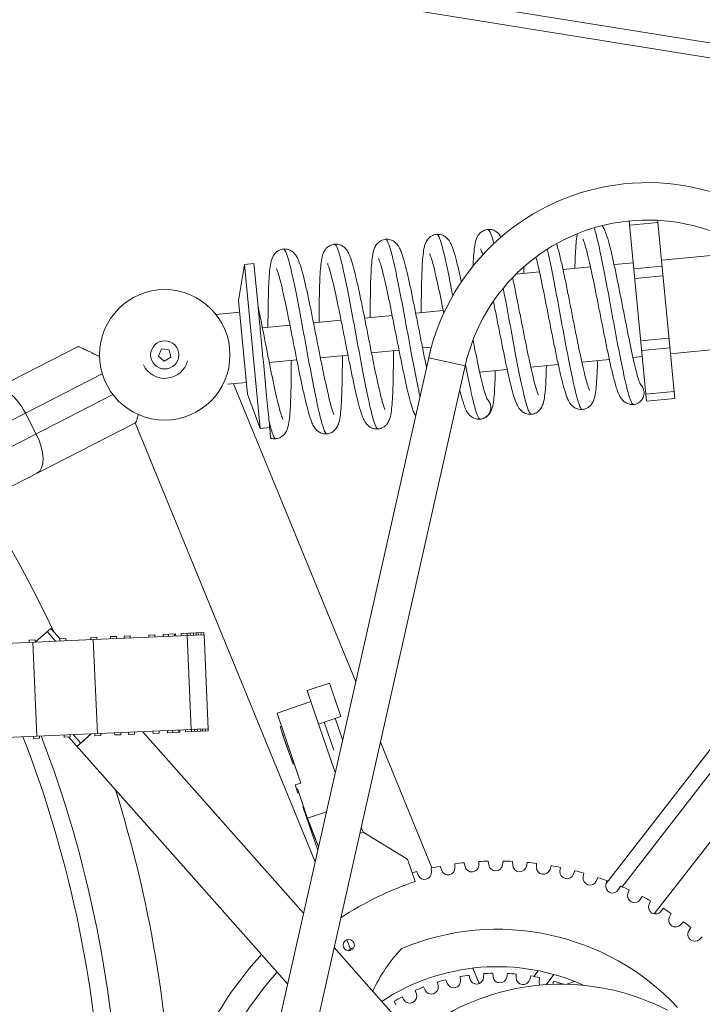
# Model space of a CAD drawing. Units: millimetres. Extents: x 17604 to 28570, y 3220 to 11342.
# Drawn here: x 26856 to 27039, y 5467 to 5731 of the extents above; entities that cross this region are included whole.
import ezdxf

# ---------------------------------------------------------------- set-up
doc = ezdxf.new("R2010")
doc.units = ezdxf.units.MM

msp = doc.modelspace()

# ---------------------------------------------------------------- linework, layer by layer
at = {"linetype": 'Continuous', "lineweight": 0, "extrusion": (0, 1, 0)}
for p, q in [((27078.83, 5718.46), (26856.06, 5754.33)), ((26865.7, 5748.81), (27070.76, 5715.8)), ((27023.66, 5628.79), (27019.04, 5677.01)), ((27026.67, 5676.59), (27019.15, 5675.87)), ((27026.61, 5677.18), (27026.67, 5676.59)), ((27026.67, 5676.59), (27031.17, 5629.51)), ((27027.63, 5666.53), (27043.77, 5668.07)), ((26914.58, 5655.71), (26916.18, 5665.34)), ((26918.69, 5665.58), (26916.18, 5665.34)), ((26920.38, 5621.51), (26916.18, 5665.34)), ((26918.69, 5665.58), (26919.78, 5654.14)), ((27014.97, 5665.32), (27020.12, 5665.81)), ((26988.79, 5662.81), (26995.01, 5663.4)), ((27001.31, 5664.01), (27008.67, 5664.71)), ((27027.78, 5664.94), (27020.27, 5664.23)), ((27028.03, 5662.32), (27020.52, 5661.6)), ((26914.58, 5655.71), (26916.98, 5630.66)), ((26914.88, 5652.58), (26908.55, 5651.97)), ((26961.93, 5652.34), (26969.3, 5653.05)), ((26934.61, 5649.73), (26941.98, 5650.43)), ((26948.27, 5651.03), (26955.64, 5651.74)), ((26920.95, 5648.42), (26928.31, 5649.12)), ((27029.62, 5645.69), (27022.11, 5644.97)), ((26871.71, 5643.46), (26745.91, 5578.93)), ((26893.97, 5642.76), (26893.16, 5640.87)), ((26893.97, 5642.76), (26893.16, 5640.87)), ((26893.97, 5642.76), (26893.97, 5642.76)), ((26896.02, 5642.57), (26893.97, 5642.76)), ((26896.02, 5642.57), (26893.97, 5642.76)), ((26896.47, 5640.56), (26896.02, 5642.57)), ((26896.47, 5640.56), (26896.02, 5642.57)), ((26896.02, 5642.57), (26896.02, 5642.57)), ((26950.11, 5641.73), (26957.47, 5642.44)), ((26963.77, 5643.04), (26966.11, 5643.26)), ((27029.87, 5643.06), (27022.36, 5642.35)), ((27030.03, 5641.48), (27046.16, 5643.03)), ((26965.4, 5640.43), (26881.72, 5268.95)), ((26893.16, 5640.87), (26894.7, 5639.51)), ((26894.7, 5639.51), (26896.47, 5640.56)), ((26922.79, 5639.12), (26930.15, 5639.82)), ((26936.45, 5640.42), (26943.81, 5641.13)), ((26965.4, 5640.43), (26975.16, 5638.24)), ((27006.36, 5639.22), (27013.71, 5639.92)), ((27020.02, 5640.52), (27022.51, 5640.76)), ((26565.53, 5475.81), (26878.12, 5636.14)), ((26975.16, 5638.24), (26891.73, 5267.88)), ((26979.04, 5636.6), (26986.39, 5637.31)), ((26992.7, 5637.91), (27000.05, 5638.61)), ((26911.63, 5633.31), (26916.68, 5633.79)), ((26945.88, 5553.74), (26913.26, 5633.47)), ((27030.99, 5631.42), (27023.48, 5630.7)), ((26568.4, 5470.22), (26880.99, 5630.55)), ((26916.98, 5630.66), (26920.38, 5621.51)), ((27031.17, 5629.51), (27023.66, 5628.79)), ((26860.45, 5620.01), (26857.58, 5625.6)), ((26702.13, 5528.2), (26887, 5623.03)), ((26935.02, 5505.54), (26886.96, 5623)), ((26922.88, 5621.75), (26920.38, 5621.51)), ((27090.12, 5599.46), (27012.84, 5499.82)), ((27017.09, 5498.92), (27093.18, 5597.03)), ((27025.72, 5491.65), (27098.53, 5585.54)), ((26860.23, 5564.38), (26864.35, 5568.03)), ((26866.85, 5565.23), (26864.35, 5568.03)), ((26834.44, 5563.24), (26875.72, 5565.03)), ((26863.36, 5567.15), (26865.63, 5564.59)), ((26868.42, 5565.29), (26866.81, 5565.22)), ((26866.84, 5564.64), (26866.81, 5565.22)), ((26868.45, 5564.71), (26868.42, 5565.29)), ((26876.64, 5565.65), (26875.03, 5565.58)), ((26875.05, 5565), (26875.03, 5565.58)), ((26875.76, 5565.03), (26875.72, 5565.03)), ((26876.81, 5539.89), (26875.72, 5565.03)), ((26875.76, 5565.03), (26905.34, 5566.31)), ((26876.67, 5565.07), (26876.64, 5565.65)), ((26881.94, 5565.88), (26880.33, 5565.81)), ((26880.35, 5565.23), (26880.33, 5565.81)), ((26881.96, 5565.3), (26881.94, 5565.88)), ((26885.6, 5566.04), (26883.98, 5565.97)), ((26884.01, 5565.38), (26883.98, 5565.97)), ((26885.62, 5565.45), (26885.6, 5566.04)), ((26892.18, 5566.32), (26890.57, 5566.25)), ((26890.6, 5565.67), (26890.57, 5566.25)), ((26892.21, 5565.74), (26892.18, 5566.32)), ((26897.75, 5566.56), (26894.41, 5566.42)), ((26894.44, 5565.84), (26894.41, 5566.42)), ((26895.85, 5565.9), (26895.83, 5566.48)), ((26897.47, 5565.97), (26897.44, 5566.55)), ((26897.77, 5565.98), (26897.75, 5566.56)), ((26905.29, 5566.89), (26899.23, 5566.63)), ((26899.26, 5566.04), (26899.23, 5566.63)), ((26901.87, 5540.97), (26900.79, 5566.11)), ((26900.87, 5566.11), (26900.85, 5566.7)), ((26901.68, 5566.15), (26901.66, 5566.73)), ((26902.5, 5566.18), (26902.48, 5566.77)), ((26903.24, 5566.22), (26903.22, 5566.8)), ((26903.84, 5566.24), (26903.81, 5566.82)), ((26904.58, 5566.27), (26904.55, 5566.86)), ((26905.32, 5566.31), (26905.29, 5566.89)), ((26906.43, 5541.17), (26905.34, 5566.31)), ((26858.59, 5564.87), (26860.21, 5564.94)), ((26858.59, 5564.87), (26858.62, 5564.29)), ((26860.65, 5539.19), (26859.57, 5564.33)), ((26860.21, 5564.94), (26860.23, 5564.36)), ((26932.91, 5551.37), (26938.86, 5553.4)), ((26941.91, 5544.47), (26938.86, 5553.4)), ((26932.91, 5551.37), (26935.95, 5542.44)), ((26932.91, 5551.35), (26940.29, 5529.74)), ((26932.91, 5551.35), (26932.91, 5551.35)), ((26933.9, 5548.45), (26924.87, 5545.36)), ((26931.26, 5526.66), (26924.87, 5545.36)), ((26935.95, 5542.44), (26941.91, 5544.47)), ((26940.44, 5543.97), (26942.39, 5538.26)), ((26926.06, 5541.89), (26925.66, 5541.76)), ((26925.66, 5541.76), (26926.71, 5538.69)), ((26935.94, 5542.48), (26935.94, 5542.48)), ((26940.03, 5535.43), (26937.46, 5542.96)), ((26835.53, 5538.11), (26901.93, 5540.98)), ((26859.71, 5539.15), (26859.73, 5538.57)), ((26861.32, 5539.22), (26861.34, 5538.64)), ((26867.95, 5538.92), (26867.92, 5539.51)), ((26869.56, 5538.99), (26867.95, 5538.92)), ((26869.11, 5538.98), (26927.67, 5472.95)), ((26869.56, 5538.99), (26869.54, 5539.58)), ((26872.36, 5537.31), (26870.32, 5539.61)), ((26871.37, 5536.43), (26875.2, 5539.82)), ((26872.36, 5537.31), (26875.19, 5539.82)), ((26876.17, 5539.28), (26876.14, 5539.86)), ((26877.78, 5539.35), (26876.17, 5539.28)), ((26877.78, 5539.35), (26877.75, 5539.93)), ((26881.46, 5539.51), (26881.44, 5540.09)), ((26883.08, 5539.58), (26881.46, 5539.51)), ((26883.08, 5539.58), (26883.05, 5540.16)), ((26885.12, 5539.67), (26885.1, 5540.25)), ((26886.73, 5539.74), (26885.12, 5539.67)), ((26886.73, 5539.74), (26886.71, 5540.32)), ((26888.85, 5540.41), (26931.93, 5491.85)), ((26891.71, 5539.95), (26891.68, 5540.53)), ((26893.32, 5540.02), (26891.71, 5539.95)), ((26893.32, 5540.02), (26893.3, 5540.6)), ((26895.55, 5540.12), (26895.53, 5540.7)), ((26898.88, 5540.26), (26895.55, 5540.12)), ((26896.96, 5540.18), (26896.94, 5540.76)), ((26898.58, 5540.25), (26898.55, 5540.83)), ((26898.88, 5540.26), (26898.86, 5540.84)), ((26900.37, 5540.33), (26900.34, 5540.91)), ((26906.43, 5540.59), (26900.37, 5540.33)), ((26901.93, 5540.98), (26901.96, 5540.98)), ((26901.96, 5540.98), (26903.53, 5541.05)), ((26901.98, 5540.4), (26901.96, 5540.98)), ((26902.8, 5540.43), (26902.77, 5541.01)), ((26903.53, 5541.05), (26903.59, 5541.05)), ((26903.59, 5541.05), (26906.43, 5541.17)), ((26903.62, 5540.47), (26903.59, 5541.05)), ((26904.36, 5540.5), (26904.33, 5541.08)), ((26904.95, 5540.52), (26904.92, 5541.11)), ((26905.69, 5540.56), (26905.66, 5541.14)), ((26906.43, 5540.59), (26906.41, 5541.17)), ((26926.27, 5539.97), (26926.28, 5539.91)), ((26926.28, 5539.91), (26926.54, 5539.17)), ((26929.1, 5532), (26926.62, 5539.05)), ((26926.72, 5538.7), (26926.71, 5538.69)), ((26926.71, 5538.69), (26929.17, 5531.71)), ((26859.73, 5538.57), (26861.34, 5538.64)), ((26966.24, 5503.97), (26952.49, 5537.59)), ((26931.21, 5526.64), (26928.9, 5533.42)), ((26929.35, 5532.09), (26929.1, 5532)), ((26929.1, 5532), (26929.17, 5531.71)), ((26929.17, 5531.71), (26929.45, 5531.81)), ((26940.48, 5529.81), (26940.29, 5529.74)), ((26931.26, 5526.66), (26929.73, 5526.14)), ((26929.73, 5526.14), (26930.46, 5523.98)), ((26930.3, 5525.17), (26933.38, 5516.13)), ((26930.68, 5524.06), (26930.46, 5523.98)), ((26931.94, 5520.37), (26931.77, 5520.31)), ((26931.77, 5520.31), (26935.73, 5508.71)), ((26938.04, 5518.96), (26933.01, 5517.24)), ((26933.01, 5517.24), (26935.93, 5509.59)), ((26933.38, 5516.13), (26935.92, 5509.56)), ((26946.99, 5513.19), (26947.88, 5513.5)), ((26947.36, 5514.85), (26947.88, 5513.5)), ((26947.88, 5513.5), (26959.54, 5506.38)), ((26959.54, 5506.38), (26959.6, 5506.23)), ((26959.72, 5506.27), (26961.76, 5500.32)), ((26968.81, 5503.43), (26968.51, 5504.42)), ((26972.4, 5505.04), (26972.43, 5504)), ((26975.12, 5504.33), (26974.9, 5505.34)), ((26978.83, 5505.66), (26978.78, 5504.63)), ((26981.49, 5504.74), (26981.35, 5505.77)), ((26985.28, 5505.79), (26985.16, 5504.76)), ((26987.87, 5504.67), (26987.81, 5505.71)), ((26991.73, 5505.42), (26991.52, 5504.41)), ((26994.22, 5504.11), (26994.24, 5505.15)), ((26998.13, 5504.56), (26997.85, 5503.57)), ((26962.58, 5502.04), (26962.21, 5503.01)), ((26966.04, 5503.93), (26966.15, 5502.9)), ((27000.51, 5503.06), (27000.61, 5504.1)), ((27004.45, 5503.22), (27004.09, 5502.25)), ((27006.71, 5501.54), (27006.89, 5502.56)), ((27010.64, 5501.39), (27010.21, 5500.45)), ((27012.77, 5499.55), (27013.02, 5500.55)), ((27016.68, 5499.1), (27016.18, 5498.19)), ((27018.66, 5497.09), (27018.99, 5498.08)), ((27022.52, 5496.35), (27021.95, 5495.48)), ((27024.34, 5494.2), (27024.75, 5495.15)), ((27028.14, 5493.16), (27027.5, 5492.34)), ((27029.79, 5490.88), (27030.26, 5491.8)), ((27033.49, 5489.55), (27032.8, 5488.78)), ((27034.96, 5487.15), (27035.51, 5488.03)), ((26944.54, 5482.26), (26943.54, 5484.72)), ((27038.56, 5485.54), (27037.8, 5484.83)), ((26989.56, 5426.87), (26940.11, 5482.63)), ((26945.24, 5482.42), (26945.08, 5482.61)), ((26978.9, 5473.02), (26977.21, 5477.16)), ((26980.12, 5475.69), (26980.07, 5474.65)), ((26982.6, 5474.85), (26982.51, 5475.79)), ((26986.44, 5475.74), (26986.27, 5474.72)), ((26988.8, 5474.62), (26988.82, 5475.57)), ((26994.71, 5476.45), (26993.52, 5474.91)), ((26996.77, 5472.71), (26998.89, 5475.45)), ((26967.72, 5473.4), (26967.91, 5472.38)), ((26970.33, 5473.15), (26970.02, 5474.05)), ((26973.86, 5474.9), (26973.93, 5473.87)), ((26976.42, 5474.36), (26976.22, 5475.29)), ((26992.72, 5475.06), (26992.43, 5474.06)), ((26994.94, 5473.67), (26995.07, 5474.61)), ((26998.87, 5473.65), (26998.52, 5472.8)), ((27001.13, 5472.84), (27001.16, 5472.94)), ((26961.81, 5471.19), (26962.11, 5470.2)), ((26964.42, 5471.24), (26964.02, 5472.1)), ((26956.19, 5468.31), (26956.61, 5467.36)), ((26958.78, 5468.67), (26958.27, 5469.47))]:
    msp.add_line(p, q, dxfattribs=at)
at = {"linetype": 'Continuous', "lineweight": 0}
for radius in [17.45, 3.77]:
    msp.add_circle((26894.83, 5641.18), radius, dxfattribs=at)
at = {"linetype": 'Continuous', "lineweight": 0, "extrusion": (0, 0, -1)}
msp.add_circle((-26944.03, 5483.31), 1.5, dxfattribs=at)
for centre, radius, start, end in [((-27023.94, 5627.25), 60, 12.6952, 155.0173), ((-26894.83, 5641.18), 6.29, 194.3194, 334.8404), ((-26562.61, 5424.76), 334.38, 147.9805, 154.8046), ((-26562.61, 5424.76), 315.72, 158.7816, 178.1761), ((-26562.61, 5424.76), 320.34, 159.0615, 178.2089), ((-26562.61, 5424.76), 334.38, 162.5882, 178.3031), ((-26990.21, 5416.99), 94.34, 71.0663, 71.1488), ((-26976.93, 5504.71), 1.85, 182.7181, 347.9398), ((-26983.32, 5504.99), 1.85, 187.1083, 352.3301), ((-26989.71, 5504.78), 1.85, 191.4985, 356.7203), ((-26964.31, 5502.7), 1.85, 173.9376, 339.1593), ((-26970.58, 5503.95), 1.85, 178.3278, 343.5496), ((-26996.07, 5504.07), 1.85, 195.8888, 1.1105), ((-27002.35, 5502.89), 1.85, 200.279, 5.5008), ((-26958.15, 5500.98), 1.85, 245.0702, 253.1436), ((-27008.53, 5501.22), 1.85, 204.6693, 9.891), ((-27014.56, 5499.09), 1.85, 209.0595, 14.2813), ((-27020.41, 5496.5), 1.85, 213.4498, 18.6715), ((-27026.04, 5493.47), 1.85, 217.84, 23.0618), ((-26983.73, 5421.5), 66.04, 67.2633, 136.8696), ((-27031.43, 5490.02), 1.85, 222.2303, 27.452), ((-27036.53, 5486.17), 1.85, 226.6205, 31.8422), ((-26990.21, 5416.99), 94.34, 11.1488, 42.5573), ((-26988.88, 5453.24), 42.32, 24.7667, 43.5585), ((-26983.73, 5421.5), 56.04, 56.5605, 114.3804), ((-26972.08, 5473.74), 1.85, 176.0514, 341.2731), ((-26978.23, 5474.74), 1.85, 182.7181, 347.9398), ((-26984.44, 5475.02), 1.85, 189.3847, 354.6065), ((-26990.65, 5474.58), 1.85, 196.0514, 1.2731), ((-26996.77, 5473.41), 1.85, 333.3884, 7.9398), ((-27010.23, 5455.66), 18.87, 65.4119, 71.9161), ((-26960.35, 5469.65), 1.85, 162.7181, 327.9398), ((-26966.1, 5472.04), 1.85, 169.3847, 334.6065)]:
    msp.add_arc(centre, radius, start, end, dxfattribs=at)
at = {"linetype": 'Continuous', "lineweight": 0}
for centre, radius, start, end in [((27023.94, 5627.25), 50, 24.9827, 167.3048), ((26983.73, 5421.5), 84.3, 100.3989, 102.114), ((26983.73, 5421.5), 84.3, 96.0086, 97.7237), ((26983.73, 5421.5), 84.3, 91.6184, 93.3335), ((26983.73, 5421.5), 84.3, 87.2282, 88.9432), ((26983.73, 5421.5), 84.3, 82.8379, 84.553), ((26983.73, 5421.5), 84.3, 78.4477, 80.1628), ((26983.73, 5421.5), 84.3, 104.7891, 105.673), ((26983.73, 5421.5), 84.3, 74.0574, 75.7725), ((26990.21, 5416.99), 88.05, 108.8512, 123.2702), ((26983.73, 5421.5), 84.3, 69.6672, 71.3823), ((26983.73, 5421.5), 84.3, 65.2769, 66.992), ((26983.73, 5421.5), 84.3, 60.8867, 62.6018), ((26983.73, 5421.5), 84.3, 56.4965, 58.2115), ((26983.73, 5421.5), 84.3, 52.1062, 53.8213), ((26990.32, 5411.47), 84.3, 122.4529, 123.4448), ((26990.21, 5416.99), 88.05, 137.8637, 168.8512), ((26985.02, 5391.53), 84.3, 91.7076, 93.3335), ((26981.54, 5391.58), 84.3, 85.0409, 86.6668), ((26991.9, 5392.63), 84.3, 105.0409, 106.6668), ((27000.76, 5410.71), 62.13, 62.6955, 119.358), ((26988.5, 5391.88), 84.3, 98.3743, 100.0002), ((26978.08, 5392.04), 84.3, 78.3743, 80.0002), ((26974.7, 5392.89), 84.3, 71.7076, 73.3335), ((26995.2, 5393.78), 84.3, 111.7076, 113.3335), ((26998.34, 5395.3), 84.3, 118.3743, 120.0002)]:
    msp.add_arc(centre, radius, start, end, dxfattribs=at)
for centre, major_axis, start_param, end_param in [((26853.48, 5623.51), (-4.31, 8.39), -1.570796, 0), ((26856.35, 5617.91), (4.31, -8.39), 0, 1.570796)]:
    msp.add_ellipse(centre, major_axis=major_axis, ratio=0.487457, start_param=start_param, end_param=end_param, dxfattribs=at)
for points, knots in [([(27011.79, 5675.75), (27011.9, 5675.59), (27012, 5675.44), (27012.32, 5674.88), (27012.5, 5674.48), (27012.94, 5673.34), (27013.19, 5672.54), (27013.72, 5670.67), (27013.99, 5669.62), (27014.51, 5667.41), (27014.77, 5666.25), (27015.29, 5663.84), (27015.56, 5662.57), (27016.09, 5659.96), (27016.36, 5658.61), (27016.91, 5655.87), (27017.18, 5654.47), (27017.73, 5651.7), (27018, 5650.31), (27018.54, 5647.61), (27018.8, 5646.28), (27019.33, 5643.74), (27019.58, 5642.52), (27020.07, 5640.25), (27020.31, 5639.19), (27020.77, 5637.28), (27020.98, 5636.42), (27021.38, 5634.97), (27021.57, 5634.36), (27021.87, 5633.47), (27022.01, 5633.17), (27022.05, 5633.09), (27022.05, 5633.08), (27022.05, 5633.08)], [366.311274, 366.311274, 366.311274, 366.311274, 367.500474, 367.500474, 370.687476, 370.687476, 375.765642, 375.765642, 380.697228, 380.697228, 385.136559, 385.136559, 389.457005, 389.457005, 393.729948, 393.729948, 397.976016, 397.976016, 402.202857, 402.202857, 406.412485, 406.412485, 410.602872, 410.602872, 414.766719, 414.766719, 418.886132, 418.886132, 422.915849, 422.915849, 426.72841, 426.72841, 427.237584, 427.237584, 427.237584, 427.237584]), ([(26963.4, 5652.48), (26963.41, 5653.31), (26963.41, 5654.13), (26963.43, 5656.28), (26963.45, 5657.59), (26963.49, 5660.07), (26963.52, 5661.26), (26963.59, 5663.47), (26963.64, 5664.5), (26963.75, 5666.38), (26963.82, 5667.23), (26964, 5668.76), (26964.1, 5669.43), (26964.34, 5670.43), (26964.45, 5670.78), (26964.76, 5671.49), (26964.95, 5671.84), (26965.44, 5672.41), (26965.66, 5672.62), (26966.26, 5673.05), (26966.69, 5673.25), (26967.28, 5673.38), (26967.41, 5673.4), (26967.96, 5673.45), (26968.39, 5673.41), (26969.16, 5673.2), (26969.51, 5673.02), (26970.1, 5672.62), (26970.34, 5672.39), (26970.77, 5671.9), (26970.94, 5671.64), (26971.32, 5670.99), (26971.5, 5670.6), (26971.94, 5669.48), (26972.19, 5668.69), (26972.71, 5666.85), (26972.98, 5665.8), (26973.51, 5663.58), (26973.77, 5662.44), (26974.07, 5661.05), (26974.1, 5660.89), (26974.14, 5660.72)], [454.339435, 454.339435, 454.339435, 454.339435, 456.870757, 456.870757, 461.109757, 461.109757, 465.371788, 465.371788, 469.67048, 469.67048, 474.042257, 474.042257, 478.61012, 478.61012, 481.268093, 481.268093, 483.420785, 483.420785, 484.653219, 484.653219, 486.317985, 486.317985, 486.809218, 486.809218, 488.298704, 488.298704, 489.791919, 489.791919, 491.353741, 491.353741, 493.324835, 493.324835, 496.464159, 496.464159, 501.496723, 501.496723, 506.456559, 506.456559, 510.902363, 510.902363, 511.504305, 511.504305, 511.504305, 511.504305]), ([(26967.55, 5673.41), (26967.79, 5673.44), (26968.08, 5672.99), (26968.41, 5672.09), (26968.74, 5671.2), (26969.11, 5669.86), (26969.52, 5668.15), (26969.93, 5666.44), (26970.37, 5664.37), (26970.84, 5662.03), (26971.16, 5660.45), (26971.49, 5658.75), (26971.82, 5656.98)], [31.415927, 31.415927, 31.415927, 31.415927, 31.750635, 31.750635, 31.750635, 32.08497, 32.08497, 32.08497, 32.419545, 32.419545, 32.419545, 32.646567, 32.646567, 32.646567, 32.646567]), ([(26977.27, 5664.95), (26977.28, 5665.37), (26977.3, 5665.77), (26977.38, 5667.14), (26977.44, 5668.03), (26977.6, 5669.62), (26977.69, 5670.33), (26977.97, 5671.69), (26978.09, 5672.35), (26978.86, 5673.46), (26979.11, 5673.75), (26979.78, 5674.28), (26980.22, 5674.51), (26980.86, 5674.67), (26981.04, 5674.7), (26981.64, 5674.76), (26982.08, 5674.72), (26982.86, 5674.49), (26983.21, 5674.31), (26983.79, 5673.91), (26984.02, 5673.68), (26984.44, 5673.19), (26984.61, 5672.94), (26984.76, 5672.69)], [52.460261, 52.460261, 52.460261, 52.460261, 54.173341, 54.173341, 58.52499, 58.52499, 63.032059, 63.032059, 68.150054, 68.150054, 69.795486, 69.795486, 71.556068, 71.556068, 72.177684, 72.177684, 73.717396, 73.717396, 75.206987, 75.206987, 76.774238, 76.774238, 78.718872, 78.718872, 78.718872, 78.718872]), ([(26981.21, 5674.72), (26981.45, 5674.74), (26981.74, 5674.29), (26982.07, 5673.4), (26982.3, 5672.78), (26982.55, 5671.96), (26982.81, 5670.94)], [18.8495559, 18.8495559, 18.8495559, 18.8495559, 19.1841408, 19.1841408, 19.1841408, 19.4151526, 19.4151526, 19.4151526, 19.4151526]), ([(27004.48, 5664.31), (27004.51, 5665.45), (27004.54, 5666.53), (27004.63, 5668.57), (27004.68, 5669.54), (27004.82, 5671.28), (27004.9, 5672.05), (27005.04, 5673.04), (27005.09, 5673.31), (27005.14, 5673.58)], [337.03312, 337.03312, 337.03312, 337.03312, 341.120869, 341.120869, 345.441048, 345.441048, 349.8635, 349.8635, 351.764112, 351.764112, 351.764112, 351.764112]), ([(27009.67, 5675.17), (27010.03, 5674.02), (27010.43, 5672.43), (27010.87, 5670.49), (27011.29, 5668.57), (27011.76, 5666.32), (27012.24, 5663.85), (27012.72, 5661.38), (27013.22, 5658.7), (27013.73, 5655.96), (27014.23, 5653.22), (27014.75, 5650.41), (27015.25, 5647.7), (27015.77, 5644.92), (27016.27, 5642.24), (27016.76, 5639.81), (27017.23, 5637.44), (27017.68, 5635.32), (27018.09, 5633.55), (27018.52, 5631.72), (27018.91, 5630.28), (27019.26, 5629.32), (27019.6, 5628.36), (27019.9, 5627.88), (27020.15, 5627.9)], [31.843308, 31.843308, 31.843308, 31.843308, 32.182584, 32.182584, 32.182584, 32.517237, 32.517237, 32.517237, 32.851697, 32.851697, 32.851697, 33.185993, 33.185993, 33.185993, 33.528874, 33.528874, 33.528874, 33.863343, 33.863343, 33.863343, 34.210431, 34.210431, 34.210431, 34.557519, 34.557519, 34.557519, 34.557519]), ([(26936.08, 5649.87), (26936.09, 5650.69), (26936.09, 5651.51), (26936.11, 5653.66), (26936.13, 5654.96), (26936.17, 5657.45), (26936.2, 5658.64), (26936.27, 5660.85), (26936.32, 5661.88), (26936.43, 5663.76), (26936.5, 5664.61), (26936.68, 5666.14), (26936.78, 5666.81), (26937.02, 5667.81), (26937.13, 5668.16), (26937.44, 5668.87), (26937.63, 5669.23), (26938.11, 5669.8), (26938.33, 5670), (26938.94, 5670.43), (26939.37, 5670.63), (26939.96, 5670.76), (26940.09, 5670.78), (26940.64, 5670.84), (26941.07, 5670.8), (26941.84, 5670.58), (26942.2, 5670.41), (26942.79, 5670), (26943.02, 5669.78), (26943.45, 5669.29), (26943.62, 5669.03), (26944, 5668.37), (26944.18, 5667.98), (26944.62, 5666.86), (26944.87, 5666.07), (26945.4, 5664.22), (26945.66, 5663.17), (26946.19, 5660.96), (26946.45, 5659.81), (26946.97, 5657.41), (26947.23, 5656.14), (26947.77, 5653.53), (26948.04, 5652.18), (26948.58, 5649.44), (26948.86, 5648.05), (26949.4, 5645.28), (26949.68, 5643.89), (26950.22, 5641.18), (26950.48, 5639.85), (26951, 5637.31), (26951.26, 5636.08), (26951.75, 5633.8), (26951.99, 5632.74), (26952.45, 5630.81), (26952.66, 5629.95), (26953.06, 5628.48), (26953.25, 5627.86), (26953.56, 5626.96), (26953.7, 5626.65), (26953.75, 5626.55), (26953.75, 5626.55), (26953.75, 5626.55)], [165.603761, 165.603761, 165.603761, 165.603761, 168.127674, 168.127674, 172.366639, 172.366639, 176.628622, 176.628622, 180.927228, 180.927228, 185.298815, 185.298815, 189.866079, 189.866079, 192.523425, 192.523425, 194.680006, 194.680006, 195.915681, 195.915681, 197.58099, 197.58099, 198.073531, 198.073531, 199.56707, 199.56707, 201.059996, 201.059996, 202.622245, 202.622245, 204.595415, 204.595415, 207.738886, 207.738886, 212.775514, 212.775514, 217.732826, 217.732826, 222.178051, 222.178051, 226.500356, 226.500356, 230.774228, 230.774228, 235.020894, 235.020894, 239.248214, 239.248214, 243.45832, 243.45832, 247.649298, 247.649298, 251.814037, 251.814037, 255.935072, 255.935072, 259.968331, 259.968331, 263.790046, 263.790046, 264.3984, 264.3984, 264.3984, 264.3984]), ([(26940.23, 5670.8), (26940.47, 5670.82), (26940.76, 5670.37), (26941.09, 5669.48), (26941.43, 5668.54), (26941.83, 5667.12), (26942.26, 5665.29), (26942.67, 5663.54), (26943.12, 5661.43), (26943.59, 5659.08), (26944.06, 5656.72), (26944.55, 5654.12), (26945.06, 5651.41), (26945.56, 5648.71), (26946.07, 5645.91), (26946.58, 5643.16), (26947.09, 5640.41), (26947.59, 5637.72), (26948.07, 5635.23), (26948.55, 5632.75), (26949.02, 5630.46), (26949.45, 5628.51), (26949.88, 5626.57), (26950.28, 5624.95), (26950.64, 5623.76), (26950.99, 5622.57), (26951.31, 5621.81), (26951.59, 5621.51), (26951.68, 5621.4), (26951.77, 5621.36), (26951.85, 5621.36)], [18.849556, 18.849556, 18.849556, 18.849556, 19.183794, 19.183794, 19.183794, 19.534713, 19.534713, 19.534713, 19.869418, 19.869418, 19.869418, 20.203922, 20.203922, 20.203922, 20.538255, 20.538255, 20.538255, 20.872447, 20.872447, 20.872447, 21.207017, 21.207017, 21.207017, 21.541254, 21.541254, 21.541254, 21.875592, 21.875592, 21.875592, 21.991149, 21.991149, 21.991149, 21.991149]), ([(26949.74, 5651.17), (26949.75, 5652.54), (26949.76, 5653.89), (26949.79, 5656.49), (26949.81, 5657.76), (26949.87, 5660.14), (26949.9, 5661.28), (26949.99, 5663.36), (26950.04, 5664.32), (26950.18, 5666.06), (26950.26, 5666.84), (26950.47, 5668.26), (26950.58, 5668.88), (26950.95, 5669.88), (26951.11, 5670.24), (26951.55, 5670.86), (26951.77, 5671.11), (26952.37, 5671.61), (26952.81, 5671.85), (26953.48, 5672.05), (26953.68, 5672.09), (26954.32, 5672.15), (26954.76, 5672.1), (26955.53, 5671.88), (26955.88, 5671.7), (26956.47, 5671.29), (26956.7, 5671.07), (26957.13, 5670.57), (26957.3, 5670.31), (26957.68, 5669.65), (26957.85, 5669.25), (26958.3, 5668.11), (26958.55, 5667.31), (26959.08, 5665.44), (26959.35, 5664.39), (26959.87, 5662.18), (26960.13, 5661.02), (26960.65, 5658.61), (26960.92, 5657.34), (26961.45, 5654.73), (26961.72, 5653.38), (26962.27, 5650.64), (26962.54, 5649.24), (26963.09, 5646.47), (26963.36, 5645.08), (26963.9, 5642.38), (26964.16, 5641.05), (26964.56, 5639.12), (26964.69, 5638.48), (26964.82, 5637.86)], [309.974463, 309.974463, 309.974463, 309.974463, 314.15581, 314.15581, 318.402851, 318.402851, 322.676808, 322.676808, 326.997375, 326.997375, 331.420796, 331.420796, 336.169928, 336.169928, 338.508682, 338.508682, 339.928139, 339.928139, 341.703372, 341.703372, 342.443548, 342.443548, 343.979137, 343.979137, 345.469029, 345.469029, 347.035823, 347.035823, 349.030997, 349.030997, 352.21827, 352.21827, 357.296687, 357.296687, 362.228118, 362.228118, 366.667413, 366.667413, 370.987848, 370.987848, 375.260784, 375.260784, 379.506849, 379.506849, 383.733687, 383.733687, 387.943313, 387.943313, 390.108421, 390.108421, 390.108421, 390.108421]), ([(26953.89, 5672.11), (26954.13, 5672.13), (26954.42, 5671.68), (26954.75, 5670.79), (26955.08, 5669.89), (26955.45, 5668.55), (26955.86, 5666.84), (26956.27, 5665.14), (26956.71, 5663.06), (26957.18, 5660.73), (26957.65, 5658.39), (26958.14, 5655.8), (26958.65, 5653.1), (26959.15, 5650.4), (26959.66, 5647.6), (26960.17, 5644.85), (26960.68, 5642.08), (26961.19, 5639.36), (26961.67, 5636.85), (26962.16, 5634.33), (26962.63, 5632.02), (26963.06, 5630.03)], [25.132741, 25.132741, 25.132741, 25.132741, 25.467376, 25.467376, 25.467376, 25.80182, 25.80182, 25.80182, 26.136103, 26.136103, 26.136103, 26.471598, 26.471598, 26.471598, 26.806043, 26.806043, 26.806043, 27.142063, 27.142063, 27.142063, 27.478083, 27.478083, 27.478083, 27.478083]), ([(26999.61, 5670.93), (26999.67, 5670.76), (26999.72, 5670.57), (27000.03, 5669.47), (27000.3, 5668.42), (27000.83, 5666.21), (27001.08, 5665.06), (27001.61, 5662.66), (27001.87, 5661.39), (27002.4, 5658.79), (27002.68, 5657.43), (27003.22, 5654.7), (27003.49, 5653.3), (27004.04, 5650.53), (27004.31, 5649.14), (27004.85, 5646.43), (27005.12, 5645.1), (27005.64, 5642.56), (27005.9, 5641.33), (27006.39, 5639.05), (27006.63, 5637.98), (27007.08, 5636.06), (27007.3, 5635.19), (27007.7, 5633.72), (27007.89, 5633.1), (27008.2, 5632.2), (27008.34, 5631.88), (27008.39, 5631.78), (27008.39, 5631.78), (27008.39, 5631.78)], [230.193301, 230.193301, 230.193301, 230.193301, 231.214127, 231.214127, 236.176888, 236.176888, 240.623363, 240.623363, 244.946057, 244.946057, 249.220123, 249.220123, 253.466913, 253.466913, 257.694331, 257.694331, 261.904536, 261.904536, 266.095635, 266.095635, 270.260557, 270.260557, 274.381923, 274.381923, 278.415903, 278.415903, 282.239476, 282.239476, 282.868348, 282.868348, 282.868348, 282.868348]), ([(27020.15, 5627.9), (27020.11, 5627.9), (27020.07, 5627.89), (27019.9, 5627.88), (27019.77, 5627.88), (27019.26, 5627.91), (27018.88, 5628), (27018.18, 5628.29), (27017.86, 5628.5), (27017.34, 5628.93), (27017.13, 5629.17), (27016.73, 5629.7), (27016.56, 5630), (27016.17, 5630.79), (27015.97, 5631.29), (27015.49, 5632.69), (27015.21, 5633.66), (27014.66, 5635.75), (27014.4, 5636.83), (27013.88, 5639.11), (27013.62, 5640.31), (27013.1, 5642.8), (27012.83, 5644.11), (27012.29, 5646.78), (27012.02, 5648.15), (27011.47, 5650.91), (27011.2, 5652.31), (27010.65, 5655.07), (27010.38, 5656.44), (27009.85, 5659.1), (27009.59, 5660.39), (27009.07, 5662.84), (27008.82, 5664.01), (27008.35, 5666.16), (27008.11, 5667.15), (27007.68, 5668.9), (27007.47, 5669.67), (27007.1, 5670.93), (27006.93, 5671.44), (27006.71, 5672), (27006.63, 5672.15), (27006.63, 5672.15)], [0, 0, 0, 0, 0.152994, 0.152994, 0.612447, 0.612447, 2.00344, 2.00344, 3.517122, 3.517122, 5.152332, 5.152332, 7.501359, 7.501359, 11.339855, 11.339855, 16.788788, 16.788788, 21.458498, 21.458498, 25.837086, 25.837086, 30.135933, 30.135933, 34.397467, 34.397467, 38.635881, 38.635881, 42.856318, 42.856318, 47.059268, 47.059268, 51.241042, 51.241042, 55.391382, 55.391382, 59.4853, 59.4853, 63.457144, 63.457144, 66.317001, 66.317001, 66.317001, 66.317001]), ([(26922.42, 5648.56), (26922.43, 5649.79), (26922.44, 5651.01), (26922.47, 5653.5), (26922.48, 5654.78), (26922.54, 5657.19), (26922.57, 5658.34), (26922.65, 5660.45), (26922.71, 5661.43), (26922.83, 5663.21), (26922.91, 5664), (26923.11, 5665.45), (26923.23, 5666.08), (26923.55, 5667.07), (26923.7, 5667.44), (26924.12, 5668.1), (26924.33, 5668.37), (26924.95, 5668.93), (26925.39, 5669.2), (26926.11, 5669.42), (26926.34, 5669.47), (26926.99, 5669.53), (26927.43, 5669.49), (26928.21, 5669.26), (26928.56, 5669.08), (26929.14, 5668.68), (26929.38, 5668.45), (26929.81, 5667.96), (26929.98, 5667.7), (26930.36, 5667.04), (26930.53, 5666.64), (26930.98, 5665.5), (26931.23, 5664.7), (26931.76, 5662.84), (26932.02, 5661.78), (26932.55, 5659.57), (26932.81, 5658.42), (26933.33, 5656.01), (26933.59, 5654.74), (26934.13, 5652.13), (26934.4, 5650.77), (26934.94, 5648.03), (26935.22, 5646.64), (26935.76, 5643.87), (26936.04, 5642.48), (26936.58, 5639.77), (26936.84, 5638.44), (26937.36, 5635.91), (26937.62, 5634.69), (26938.11, 5632.41), (26938.35, 5631.35), (26938.8, 5629.44), (26939.02, 5628.58), (26939.42, 5627.12), (26939.6, 5626.51), (26939.91, 5625.63), (26940.04, 5625.32), (26940.09, 5625.24), (26940.09, 5625.24), (26940.09, 5625.24)], [21.24054, 21.24054, 21.24054, 21.24054, 25.007916, 25.007916, 29.252854, 29.252854, 33.5236, 33.5236, 37.838092, 37.838092, 42.246577, 42.246577, 46.939424, 46.939424, 49.440967, 49.440967, 51.007426, 51.007426, 52.876251, 52.876251, 53.707846, 53.707846, 55.239789, 55.239789, 56.729945, 56.729945, 58.296336, 58.296336, 60.289569, 60.289569, 63.472987, 63.472987, 68.547809, 68.547809, 73.481461, 73.481461, 77.921265, 77.921265, 82.241862, 82.241862, 86.51488, 86.51488, 90.760997, 90.760997, 94.987877, 94.987877, 99.197545, 99.197545, 103.38798, 103.38798, 107.551901, 107.551901, 111.671448, 111.671448, 115.701458, 115.701458, 119.514779, 119.514779, 120.032064, 120.032064, 120.032064, 120.032064]), ([(26926.57, 5669.49), (26926.81, 5669.51), (26927.1, 5669.07), (26927.43, 5668.17), (26927.77, 5667.24), (26928.17, 5665.81), (26928.6, 5663.98), (26929.01, 5662.24), (26929.46, 5660.13), (26929.93, 5657.77), (26930.4, 5655.41), (26930.89, 5652.81), (26931.4, 5650.11), (26931.9, 5647.4), (26932.41, 5644.6), (26932.92, 5641.85), (26933.43, 5639.1), (26933.93, 5636.41), (26934.41, 5633.93), (26934.89, 5631.44), (26935.36, 5629.16), (26935.79, 5627.21), (26936.22, 5625.26), (26936.62, 5623.65), (26936.98, 5622.46), (26937.33, 5621.26), (26937.65, 5620.5), (26937.93, 5620.2), (26938.02, 5620.1), (26938.11, 5620.05), (26938.19, 5620.06)], [12.566371, 12.566371, 12.566371, 12.566371, 12.900609, 12.900609, 12.900609, 13.251528, 13.251528, 13.251528, 13.586233, 13.586233, 13.586233, 13.920737, 13.920737, 13.920737, 14.25507, 14.25507, 14.25507, 14.589261, 14.589261, 14.589261, 14.923831, 14.923831, 14.923831, 15.258068, 15.258068, 15.258068, 15.592407, 15.592407, 15.592407, 15.707963, 15.707963, 15.707963, 15.707963]), ([(26969.44, 5652.34), (26969.33, 5652.85), (26969.23, 5653.35), (26968.87, 5655.17), (26968.61, 5656.47), (26968.09, 5658.92), (26967.84, 5660.09), (26967.36, 5662.23), (26967.13, 5663.23), (26966.7, 5664.98), (26966.49, 5665.75), (26966.12, 5667.01), (26965.95, 5667.51), (26965.73, 5668.08), (26965.65, 5668.23), (26965.65, 5668.23)], [41.276366, 41.276366, 41.276366, 41.276366, 42.856318, 42.856318, 47.059268, 47.059268, 51.241042, 51.241042, 55.391382, 55.391382, 59.4853, 59.4853, 63.457144, 63.457144, 66.317001, 66.317001, 66.317001, 66.317001]), ([(26979.88, 5667.98), (26979.8, 5668.24), (26979.72, 5668.47), (26979.5, 5669.12), (26979.37, 5669.43), (26979.32, 5669.53), (26979.31, 5669.54), (26979.31, 5669.54)], [348.830457, 348.830457, 348.830457, 348.830457, 350.60727, 350.60727, 354.430253, 354.430253, 355.052607, 355.052607, 355.052607, 355.052607]), ([(26997.14, 5669.46), (26997.57, 5667.58), (26998.03, 5665.36), (26998.5, 5662.91), (26998.98, 5660.46), (26999.48, 5657.8), (26999.99, 5655.06), (27000.5, 5652.33), (27001.01, 5649.52), (27001.51, 5646.8), (27002.04, 5643.97), (27002.55, 5641.24), (27003.04, 5638.77), (27003.52, 5636.38), (27003.97, 5634.23), (27004.38, 5632.44), (27004.8, 5630.66), (27005.18, 5629.23), (27005.52, 5628.23), (27005.86, 5627.24), (27006.16, 5626.69), (27006.41, 5626.6), (27006.44, 5626.59), (27006.47, 5626.59), (27006.49, 5626.59)], [25.882779, 25.882779, 25.882779, 25.882779, 26.217443, 26.217443, 26.217443, 26.551911, 26.551911, 26.551911, 26.886215, 26.886215, 26.886215, 27.233245, 27.233245, 27.233245, 27.567727, 27.567727, 27.567727, 27.901903, 27.901903, 27.901903, 28.236109, 28.236109, 28.236109, 28.274334, 28.274334, 28.274334, 28.274334]), ([(26956, 5642.3), (26955.99, 5641.47), (26955.99, 5640.64), (26955.97, 5638.5), (26955.95, 5637.19), (26955.91, 5634.7), (26955.88, 5633.51), (26955.81, 5631.3), (26955.76, 5630.27), (26955.65, 5628.39), (26955.58, 5627.55), (26955.4, 5626.01), (26955.3, 5625.34), (26955.06, 5624.35), (26954.95, 5623.99), (26954.64, 5623.28), (26954.45, 5622.93), (26953.96, 5622.36), (26953.75, 5622.16), (26953.14, 5621.73), (26952.71, 5621.53), (26952.13, 5621.4), (26951.99, 5621.38), (26951.44, 5621.32), (26951.01, 5621.37), (26950.24, 5621.58), (26949.89, 5621.75), (26949.3, 5622.16), (26949.06, 5622.38), (26948.63, 5622.87), (26948.46, 5623.13), (26948.08, 5623.79), (26947.91, 5624.18), (26947.46, 5625.29), (26947.21, 5626.08), (26946.69, 5627.93), (26946.42, 5628.98), (26945.89, 5631.19), (26945.64, 5632.34), (26945.11, 5634.74), (26944.85, 5636.01), (26944.32, 5638.61), (26944.04, 5639.97), (26943.5, 5642.7), (26943.23, 5644.1), (26942.68, 5646.87), (26942.41, 5648.26), (26941.87, 5650.96), (26941.6, 5652.3), (26941.08, 5654.84), (26940.82, 5656.06), (26940.33, 5658.35), (26940.09, 5659.41), (26939.64, 5661.34), (26939.42, 5662.2), (26939.02, 5663.67), (26938.83, 5664.29), (26938.52, 5665.2), (26938.39, 5665.51), (26938.34, 5665.61), (26938.33, 5665.62), (26938.33, 5665.62)], [256.257852, 256.257852, 256.257852, 256.257852, 258.792625, 258.792625, 263.031641, 263.031641, 267.293695, 267.293695, 271.592426, 271.592426, 275.964292, 275.964292, 280.532434, 280.532434, 283.190696, 283.190696, 285.341578, 285.341578, 286.572509, 286.572509, 288.237023, 288.237023, 288.72764, 288.72764, 290.215221, 290.215221, 291.708572, 291.708572, 293.270194, 293.270194, 295.240315, 295.240315, 298.377694, 298.377694, 303.408346, 303.408346, 308.369371, 308.369371, 312.815447, 312.815447, 317.138017, 317.138017, 321.412022, 321.412022, 325.658772, 325.658772, 329.886159, 329.886159, 334.096333, 334.096333, 338.287393, 338.287393, 342.452258, 342.452258, 346.573518, 346.573518, 350.60727, 350.60727, 354.430253, 354.430253, 355.052607, 355.052607, 355.052607, 355.052607]), ([(26961.89, 5624.84), (26961.69, 5625.2), (26961.53, 5625.57), (26961.1, 5626.67), (26960.85, 5627.47), (26960.32, 5629.34), (26960.05, 5630.39), (26959.53, 5632.61), (26959.27, 5633.76), (26958.75, 5636.17), (26958.48, 5637.44), (26957.95, 5640.05), (26957.68, 5641.41), (26957.13, 5644.14), (26956.86, 5645.54), (26956.31, 5648.31), (26956.04, 5649.7), (26955.5, 5652.4), (26955.24, 5653.73), (26954.72, 5656.27), (26954.46, 5657.49), (26953.97, 5659.76), (26953.73, 5660.82), (26953.28, 5662.73), (26953.06, 5663.59), (26952.66, 5665.04), (26952.48, 5665.65), (26952.17, 5666.54), (26952.04, 5666.84), (26951.99, 5666.92), (26951.99, 5666.92), (26951.99, 5666.92)], [151.255185, 151.255185, 151.255185, 151.255185, 154.141141, 154.141141, 159.22122, 159.22122, 164.151624, 164.151624, 168.590684, 168.590684, 172.911044, 172.911044, 177.183943, 177.183943, 181.429983, 181.429983, 185.656802, 185.656802, 189.866408, 189.866408, 194.056766, 194.056766, 198.220571, 198.220571, 202.339908, 202.339908, 206.369456, 206.369456, 210.181581, 210.181581, 210.686102, 210.686102, 210.686102, 210.686102]), ([(27010.54, 5639.62), (27010.54, 5639.62), (27010.54, 5639.62), (27010.51, 5638.42), (27010.48, 5637.3), (27010.39, 5635.23), (27010.33, 5634.27), (27010.2, 5632.55), (27010.12, 5631.78), (27009.9, 5630.36), (27009.78, 5629.74), (27009.39, 5628.74), (27009.23, 5628.39), (27008.78, 5627.78), (27008.57, 5627.55), (27007.96, 5627.06), (27007.53, 5626.83), (27006.88, 5626.65), (27006.69, 5626.61), (27006.07, 5626.55), (27005.63, 5626.6), (27004.85, 5626.82), (27004.5, 5627), (27003.91, 5627.41), (27003.68, 5627.63), (27003.25, 5628.13), (27003.08, 5628.39), (27002.7, 5629.05), (27002.53, 5629.45), (27002.08, 5630.59), (27001.83, 5631.4), (27001.3, 5633.26), (27001.04, 5634.31), (27000.51, 5636.53), (27000.25, 5637.68), (26999.73, 5640.09), (26999.46, 5641.36), (26998.93, 5643.97), (26998.66, 5645.33), (26998.11, 5648.07), (26997.84, 5649.46), (26997.29, 5652.23), (26997.02, 5653.62), (26996.48, 5656.32), (26996.22, 5657.65), (26995.7, 5660.19), (26995.44, 5661.41), (26994.95, 5663.68), (26994.71, 5664.74), (26994.34, 5666.29), (26994.21, 5666.84), (26994.08, 5667.35)], [120.481038, 120.481038, 120.481038, 120.481038, 120.482807, 120.482807, 124.75806, 124.75806, 129.081117, 129.081117, 133.510791, 133.510791, 138.284439, 138.284439, 140.553589, 140.553589, 141.922758, 141.922758, 143.667986, 143.667986, 144.361978, 144.361978, 145.899255, 145.899255, 147.389024, 147.389024, 148.956004, 148.956004, 150.95208, 150.95208, 154.141141, 154.141141, 159.22122, 159.22122, 164.151624, 164.151624, 168.590684, 168.590684, 172.911044, 172.911044, 177.183943, 177.183943, 181.429983, 181.429983, 185.656802, 185.656802, 189.866408, 189.866408, 194.056766, 194.056766, 198.220571, 198.220571, 200.765335, 200.765335, 200.765335, 200.765335]), ([(26942.34, 5640.99), (26942.33, 5639.63), (26942.32, 5638.29), (26942.29, 5635.69), (26942.27, 5634.42), (26942.22, 5632.03), (26942.18, 5630.9), (26942.09, 5628.81), (26942.04, 5627.85), (26941.91, 5626.11), (26941.83, 5625.33), (26941.61, 5623.91), (26941.5, 5623.29), (26941.13, 5622.29), (26940.97, 5621.93), (26940.53, 5621.31), (26940.32, 5621.06), (26939.71, 5620.55), (26939.28, 5620.31), (26938.61, 5620.12), (26938.4, 5620.08), (26937.77, 5620.02), (26937.33, 5620.06), (26936.55, 5620.29), (26936.2, 5620.46), (26935.61, 5620.87), (26935.38, 5621.1), (26934.95, 5621.59), (26934.78, 5621.85), (26934.4, 5622.51), (26934.23, 5622.91), (26933.78, 5624.05), (26933.53, 5624.85), (26933, 5626.72), (26932.74, 5627.77), (26932.21, 5629.99), (26931.95, 5631.14), (26931.43, 5633.55), (26931.16, 5634.82), (26930.63, 5637.43), (26930.36, 5638.79), (26929.81, 5641.52), (26929.54, 5642.92), (26928.99, 5645.69), (26928.72, 5647.08), (26928.18, 5649.78), (26927.92, 5651.11), (26927.4, 5653.65), (26927.14, 5654.87), (26926.65, 5657.14), (26926.41, 5658.2), (26925.96, 5660.11), (26925.74, 5660.97), (26925.34, 5662.43), (26925.16, 5663.04), (26924.85, 5663.92), (26924.72, 5664.23), (26924.67, 5664.3), (26924.67, 5664.31), (26924.67, 5664.31)], [400.628689, 400.628689, 400.628689, 400.628689, 404.792555, 404.792555, 409.039505, 409.039505, 413.313324, 413.313324, 417.633625, 417.633625, 422.056384, 422.056384, 426.802952, 426.802952, 429.149111, 429.149111, 430.574238, 430.574238, 432.352907, 432.352907, 433.097707, 433.097707, 434.633122, 434.633122, 436.123026, 436.123026, 437.6898, 437.6898, 439.684882, 439.684882, 442.871969, 442.871969, 447.950215, 447.950215, 452.881752, 452.881752, 457.321071, 457.321071, 461.641514, 461.641514, 465.914454, 465.914454, 470.160522, 470.160522, 474.387361, 474.387361, 478.596989, 478.596989, 482.787374, 482.787374, 486.95122, 486.95122, 491.07063, 491.07063, 495.100339, 495.100339, 498.912883, 498.912883, 499.421864, 499.421864, 499.421864, 499.421864]), ([(26987.84, 5661.84), (26988.06, 5660.82), (26988.28, 5659.74), (26988.77, 5657.33), (26989.05, 5655.98), (26989.59, 5653.24), (26989.86, 5651.85), (26990.41, 5649.07), (26990.68, 5647.69), (26991.22, 5644.98), (26991.49, 5643.65), (26992.01, 5641.12), (26992.26, 5639.9), (26992.76, 5637.63), (26992.99, 5636.57), (26993.45, 5634.66), (26993.66, 5633.8), (26994.06, 5632.34), (26994.25, 5631.74), (26994.55, 5630.85), (26994.69, 5630.55), (26994.73, 5630.47), (26994.73, 5630.47), (26994.73, 5630.47)], [97.08711, 97.08711, 97.08711, 97.08711, 100.733631, 100.733631, 105.006476, 105.006476, 109.252481, 109.252481, 113.479271, 113.479271, 117.68885, 117.68885, 121.879173, 121.879173, 126.042925, 126.042925, 130.162165, 130.162165, 134.191501, 134.191501, 138.003078, 138.003078, 138.501765, 138.501765, 138.501765, 138.501765]), ([(26985.34, 5659.03), (26985.83, 5656.46), (26986.34, 5653.71), (26986.85, 5650.94), (26987.36, 5648.18), (26987.87, 5645.39), (26988.37, 5642.75), (26988.86, 5640.1), (26989.35, 5637.59), (26989.81, 5635.36), (26990.27, 5633.13), (26990.7, 5631.17), (26991.09, 5629.61), (26991.49, 5628.04), (26991.84, 5626.86), (26992.16, 5626.14), (26992.41, 5625.56), (26992.64, 5625.27), (26992.83, 5625.29)], [20.048145, 20.048145, 20.048145, 20.048145, 20.382554, 20.382554, 20.382554, 20.716807, 20.716807, 20.716807, 21.051573, 21.051573, 21.051573, 21.38595, 21.38595, 21.38595, 21.720632, 21.720632, 21.720632, 21.991149, 21.991149, 21.991149, 21.991149]), ([(26996.88, 5638.31), (26996.86, 5637.63), (26996.85, 5636.97), (26996.79, 5635.22), (26996.74, 5634.19), (26996.63, 5632.32), (26996.56, 5631.47), (26996.39, 5629.94), (26996.28, 5629.27), (26996.04, 5628.27), (26995.93, 5627.91), (26995.62, 5627.21), (26995.43, 5626.85), (26994.94, 5626.29), (26994.73, 5626.08), (26994.12, 5625.65), (26993.69, 5625.45), (26993.11, 5625.32), (26992.97, 5625.3), (26992.42, 5625.25), (26991.99, 5625.29), (26991.22, 5625.5), (26990.87, 5625.68), (26990.28, 5626.08), (26990.04, 5626.31), (26989.61, 5626.8), (26989.44, 5627.05), (26989.06, 5627.71), (26988.89, 5628.1), (26988.44, 5629.22), (26988.19, 5630.01), (26987.67, 5631.85), (26987.4, 5632.9), (26986.87, 5635.11), (26986.62, 5636.26), (26986.09, 5638.66), (26985.83, 5639.93), (26985.3, 5642.54), (26985.02, 5643.89), (26984.48, 5646.62), (26984.21, 5648.02), (26983.66, 5650.79), (26983.39, 5652.18), (26982.98, 5654.21), (26982.85, 5654.89), (26982.72, 5655.55)], [264.846455, 264.846455, 264.846455, 264.846455, 267.293695, 267.293695, 271.592426, 271.592426, 275.964292, 275.964292, 280.532434, 280.532434, 283.190696, 283.190696, 285.341578, 285.341578, 286.572509, 286.572509, 288.237023, 288.237023, 288.72764, 288.72764, 290.215221, 290.215221, 291.708572, 291.708572, 293.270194, 293.270194, 295.240315, 295.240315, 298.377694, 298.377694, 303.408346, 303.408346, 308.369371, 308.369371, 312.815447, 312.815447, 317.138017, 317.138017, 321.412022, 321.412022, 325.658772, 325.658772, 329.886159, 329.886159, 331.995489, 331.995489, 331.995489, 331.995489]), ([(26919.78, 5654.14), (26919.78, 5654.14), (26919.79, 5654.12), (26919.79, 5654.06), (26919.8, 5653.99), (26919.82, 5653.73), (26919.85, 5653.44), (26919.89, 5653.06), (26919.97, 5652.15), (26920.12, 5650.66), (26920.51, 5646.59), (26920.74, 5644.12), (26921.27, 5638.63), (26921.53, 5635.85), (26922.05, 5630.51), (26922.29, 5628), (26922.58, 5624.92), (26922.66, 5624.06), (26922.74, 5623.29)], [-2.486042, -2.486042, -2.486042, -2.486042, -2.151178, -2.151178, -1.512412, -1.512412, 0, 0, 0, 3.599418, 3.599418, 7.413009, 7.413009, 11.298588, 11.298588, 15.335861, 15.335861, 17.098748, 17.098748, 17.098748, 17.098748]), ([(26919.78, 5654.14), (26920.05, 5652.9), (26920.31, 5651.58), (26920.85, 5648.9), (26921.13, 5647.53), (26921.67, 5644.76), (26921.95, 5643.36), (26922.49, 5640.61), (26922.76, 5639.24), (26923.29, 5636.6), (26923.55, 5635.32), (26924.06, 5632.9), (26924.31, 5631.74), (26924.79, 5629.63), (26925.01, 5628.66), (26925.44, 5626.95), (26925.65, 5626.2), (26926.01, 5625), (26926.17, 5624.52), (26926.35, 5624.1), (26926.39, 5624), (26926.42, 5623.94), (26926.43, 5623.93), (26926.43, 5623.93)], [0, 0, 0, 0, 4.285899, 4.285899, 8.544755, 8.544755, 12.781259, 12.781259, 17.000013, 17.000013, 21.201117, 21.201117, 25.380395, 25.380395, 29.526648, 29.526648, 33.612522, 33.612522, 37.565347, 37.565347, 39.346618, 39.346618, 40.062214, 40.062214, 40.062214, 40.062214]), ([(26977.26, 5645.18), (26977.26, 5645.17), (26977.26, 5645.16), (26977.53, 5643.81), (26977.8, 5642.48), (26978.32, 5639.93), (26978.58, 5638.71), (26979.07, 5636.43), (26979.31, 5635.36), (26979.77, 5633.44), (26979.98, 5632.57), (26980.38, 5631.1), (26980.57, 5630.48), (26980.88, 5629.58), (26981.02, 5629.26), (26981.07, 5629.17), (26981.07, 5629.16), (26981.07, 5629.16)], [527.954772, 527.954772, 527.954772, 527.954772, 527.9729, 527.9729, 532.183052, 532.183052, 536.374086, 536.374086, 540.53891, 540.53891, 544.660099, 544.660099, 548.693693, 548.693693, 552.516272, 552.516272, 553.134154, 553.134154, 553.134154, 553.134154]), ([(26871.71, 5643.46), (26871.71, 5643.46), (26871.77, 5643.43), (26872.04, 5643.3), (26872.27, 5643.19), (26872.78, 5642.95), (26873.13, 5642.78), (26873.8, 5642.46), (26874.26, 5642.24), (26875.14, 5641.82), (26875.68, 5641.57), (26876.62, 5641.12), (26877.01, 5640.93), (26877.39, 5640.75)], [-0.6205206, -0.6205206, -0.6205206, -0.6205206, -0.542229, -0.542229, -0.4639374, -0.4639374, -0.3984376, -0.3984376, -0.3342679, -0.3342679, -0.2631481, -0.2631481, -0.2154719, -0.2154719, -0.2154719, -0.2154719]), ([(26928.68, 5639.68), (26928.67, 5638.85), (26928.67, 5638.03), (26928.65, 5635.88), (26928.63, 5634.58), (26928.59, 5632.09), (26928.56, 5630.9), (26928.49, 5628.69), (26928.44, 5627.66), (26928.33, 5625.78), (26928.26, 5624.93), (26928.08, 5623.4), (26927.98, 5622.73), (26927.74, 5621.73), (26927.63, 5621.38), (26927.32, 5620.67), (26927.13, 5620.32), (26926.64, 5619.75), (26926.43, 5619.54), (26925.82, 5619.11), (26925.39, 5618.91), (26924.81, 5618.78), (26924.67, 5618.76), (26924.12, 5618.71), (26923.69, 5618.75), (26923.26, 5618.87), (26923.21, 5618.89), (26923.16, 5618.9)], [544.993596, 544.993596, 544.993596, 544.993596, 547.524561, 547.524561, 551.763559, 551.763559, 556.025588, 556.025588, 560.324276, 560.324276, 564.696044, 564.696044, 569.263878, 569.263878, 571.921821, 571.921821, 574.074701, 574.074701, 575.30729, 575.30729, 576.972082, 576.972082, 577.463378, 577.463378, 578.95306, 578.95306, 579.147661, 579.147661, 579.147661, 579.147661]), ([(26975.24, 5638.61), (26975.73, 5636.08), (26976.2, 5633.74), (26976.64, 5631.73), (26977.07, 5629.71), (26977.48, 5628.02), (26977.85, 5626.75), (26978.21, 5625.47), (26978.54, 5624.62), (26978.82, 5624.23), (26978.95, 5624.05), (26979.06, 5623.97), (26979.17, 5623.98)], [33.405134, 33.405134, 33.405134, 33.405134, 33.739744, 33.739744, 33.739744, 34.074009, 34.074009, 34.074009, 34.408414, 34.408414, 34.408414, 34.557519, 34.557519, 34.557519, 34.557519]), ([(26983.22, 5637), (26983.19, 5635.86), (26983.16, 5634.78), (26983.07, 5632.74), (26983.02, 5631.77), (26982.89, 5630.03), (26982.81, 5629.26), (26982.6, 5627.83), (26982.48, 5627.21), (26982.11, 5626.21), (26981.95, 5625.86), (26981.51, 5625.23), (26981.3, 5624.98), (26980.69, 5624.48), (26980.26, 5624.23), (26979.59, 5624.04), (26979.38, 5624), (26979.17, 5623.98)], [409.217372, 409.217372, 409.217372, 409.217372, 413.313324, 413.313324, 417.633625, 417.633625, 422.056384, 422.056384, 426.802952, 426.802952, 429.149111, 429.149111, 430.574238, 430.574238, 432.352907, 432.352907, 433.097707, 433.097707, 433.097707, 433.097707]), ([(26979.17, 5623.98), (26979.13, 5623.97), (26979.09, 5623.97), (26978.92, 5623.96), (26978.79, 5623.96), (26978.28, 5623.99), (26977.9, 5624.08), (26977.2, 5624.37), (26976.88, 5624.57), (26976.36, 5625.01), (26976.15, 5625.24), (26975.75, 5625.78), (26975.58, 5626.08), (26975.19, 5626.86), (26974.99, 5627.37), (26974.51, 5628.77), (26974.23, 5629.74), (26973.86, 5631.15), (26973.78, 5631.46), (26973.7, 5631.77)], [0, 0, 0, 0, 0.152994, 0.152994, 0.612447, 0.612447, 2.00344, 2.00344, 3.517122, 3.517122, 5.152332, 5.152332, 7.501359, 7.501359, 11.339855, 11.339855, 16.788788, 16.788788, 18.20446, 18.20446, 18.20446, 18.20446]), ([(27021.91, 5633.4), (27022.21, 5633.14), (27022.46, 5632.82), (27022.83, 5632.09), (27022.94, 5631.7), (27023.01, 5630.88), (27022.96, 5630.47), (27022.71, 5629.69), (27022.52, 5629.33), (27021.99, 5628.7), (27021.67, 5628.44), (27020.95, 5628.06), (27020.56, 5627.94), (27020.15, 5627.9)], [-0.2920679, -0.2920679, -0.2920679, -0.2920679, -0.2441528, -0.2441528, -0.1953222, -0.1953222, -0.1464917, -0.1464917, -0.0976611, -0.0976611, -0.0488306, -0.0488306, 0, 0, 0, 0]), ([(26980.93, 5629.48), (26981.23, 5629.21), (26981.48, 5628.9), (26981.85, 5628.17), (26981.96, 5627.77), (26982.03, 5626.96), (26981.98, 5626.55), (26981.73, 5625.77), (26981.54, 5625.4), (26981.01, 5624.78), (26980.69, 5624.52), (26979.97, 5624.14), (26979.58, 5624.02), (26979.17, 5623.98)], [-0.2920757, -0.2920757, -0.2920757, -0.2920757, -0.2441528, -0.2441528, -0.1953222, -0.1953222, -0.1464917, -0.1464917, -0.0976611, -0.0976611, -0.0488306, -0.0488306, 0, 0, 0, 0]), ([(26887, 5623.03), (26887.03, 5623.04), (26887.07, 5623.08), (26887.2, 5623.29), (26887.3, 5623.51), (26887.52, 5624.2), (26887.64, 5624.67), (26887.73, 5625.24)], [-24.33721, -24.33721, -24.33721, -24.33721, -23.10291, -23.10291, -20.8495, -20.8495, -18.373252, -18.373252, -18.373252, -18.373252]), ([(26922.74, 5623.29), (26922.83, 5622.27), (26922.92, 5621.41), (26923.1, 5619.54), (26923.16, 5618.91), (26923.16, 5618.9), (26923.16, 5618.9), (26923.16, 5618.9)], [-48.286833, -48.286833, -48.286833, -48.286833, -45.971731, -45.971731, -41.993575, -41.993575, -41.983979, -41.983979, -41.983979, -41.983979]), ([(26922.74, 5623.29), (26923.14, 5621.68), (26923.5, 5620.47), (26923.81, 5619.7), (26924.09, 5619.05), (26924.33, 5618.73), (26924.53, 5618.75)], [8.8044809, 8.8044809, 8.8044809, 8.8044809, 9.1392017, 9.1392017, 9.1392017, 9.424778, 9.424778, 9.424778, 9.424778])]:
    msp.add_open_spline(points, degree=3, knots=knots, dxfattribs=at)
msp.add_open_spline([(26990.82, 5663), (26990.84, 5663.61), (26990.85, 5664.19), (26990.87, 5664.75)], degree=3, dxfattribs=at)

doc.saveas('drawing.dxf')
